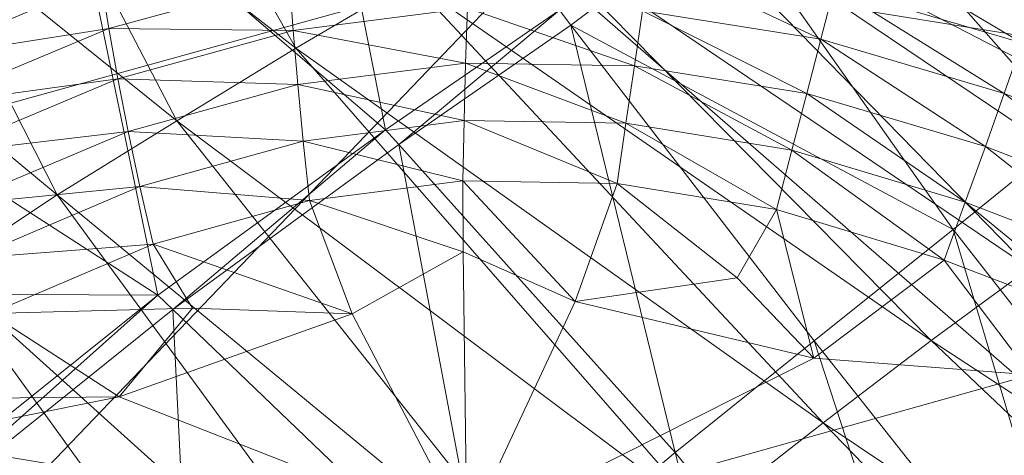
# Model space of a CAD drawing. Units: inches. Extents: x -2 to 163, y -6 to 149.
# Drawn here: x 44 to 46, y 113 to 114 of the extents above; entities that cross this region are included whole.
import ezdxf

# ---------------------------------------------------------------- set-up
doc = ezdxf.new("R2010")
doc.units = ezdxf.units.IN
doc.header["$MEASUREMENT"] = 0
doc.layers.add('SEAT-FABRIC', color=5, linetype='Continuous', lineweight=9)

# ---------------------------------------------------------------- blocks, each defined once
blk = doc.blocks.new('ONOALN231_0T')
at = {"layer": 'SEAT-FABRIC'}
for points in [[(-3.4589, 6.6671, 12.8871), (-2.3998, 7.9645, 12.9616), (-1.3646, 8.1803, 13.0314)], [(-1.3646, 8.1803, 13.0314), (-1.6405, 6.7926, 13.0092), (-3.4589, 6.6671, 12.8871)], [(-2.86, 7.9209, 12.9766), (-3.028, 7.5906, 12.9614), (-1.9303, 7.7889, 13.0465)], [(-2.3963, 7.2935, 9.5542), (-3.1709, 7.4289, 9.544), (-3.0233, 7.8714, 9.7423)], [(-2.0736, 7.4727, 13.0363), (-1.9303, 7.7889, 13.0465), (-3.028, 7.5906, 12.9614)], [(-3.028, 7.5906, 12.9614), (-3.2583, 7.2563, 12.94), (-2.0736, 7.4727, 13.0363)], [(-2.2012, 7.1908, 13.0265), (-2.0736, 7.4727, 13.0363), (-3.2583, 7.2563, 12.94)], [(-3.2505, 7.022, 9.3816), (-3.1709, 7.4289, 9.544), (-2.3963, 7.2935, 9.5542)], [(-2.614, 7.2589, 14.3753), (-2.6609, 7.3545, 14.3008), (-3.0276, 7.1543, 14.2771)], [(-2.614, 7.2589, 14.3753), (-2.5653, 7.1579, 14.443), (-2.1802, 7.3276, 14.4686)], [(-2.1402, 7.2171, 14.5286), (-2.1802, 7.3276, 14.4686), (-2.5653, 7.1579, 14.443)], [(-2.3963, 7.2935, 9.5542), (-2.4397, 6.8816, 9.4259), (-3.2505, 7.022, 9.3816)], [(-1.5564, 6.773, 9.5443), (-2.4397, 6.8816, 9.4259), (-2.3963, 7.2935, 9.5542)], [(-3.2583, 7.2563, 12.94), (-3.4315, 6.9519, 12.9234), (-2.2012, 7.1908, 13.0265)], [(-3.0276, 7.1543, 14.2771), (-2.9735, 7.0632, 14.3524), (-2.614, 7.2589, 14.3753)], [(-2.5653, 7.1579, 14.443), (-2.614, 7.2589, 14.3753), (-2.9735, 7.0632, 14.3524)], [(-2.5653, 7.1579, 14.443), (-2.5148, 7.0516, 14.5038), (-2.1402, 7.2171, 14.5286)], [(-2.0991, 7.1009, 14.5814), (-2.1402, 7.2171, 14.5286), (-2.5148, 7.0516, 14.5038)], [(-2.2698, 6.9376, 13.0197), (-2.2012, 7.1908, 13.0265), (-3.4315, 6.9519, 12.9234)], [(-2.9735, 7.0632, 14.3524), (-2.9167, 6.9673, 14.4211), (-2.5653, 7.1579, 14.443)], [(-2.5148, 7.0516, 14.5038), (-2.5653, 7.1579, 14.443), (-2.9167, 6.9673, 14.4211)], [(-2.5148, 7.0516, 14.5038), (-2.4623, 6.9398, 14.5574), (-2.0991, 7.1009, 14.5814)], [(-2.057, 6.979, 14.6269), (-2.0991, 7.1009, 14.5814), (-2.4623, 6.9398, 14.5574)], [(-2.9167, 6.9673, 14.4211), (-2.9735, 7.0632, 14.3524), (-3.2874, 6.8347, 14.332)], [(-2.9167, 6.9673, 14.4211), (-2.8573, 6.8664, 14.483), (-2.5148, 7.0516, 14.5038)], [(-2.4623, 6.9398, 14.5574), (-2.5148, 7.0516, 14.5038), (-2.8573, 6.8664, 14.483)], [(-3.2505, 7.022, 9.3816), (-3.3069, 6.6189, 9.2464), (-3.3458, 6.6239, 9.2424)], [(-3.3069, 6.6189, 9.2464), (-3.2505, 7.022, 9.3816), (-2.4397, 6.8816, 9.4259)], [(-0.709, 6.7265, 13.1452), (-0.7123, 7.0178, 13.1455), (-2.3086, 6.6848, 13.015)], [(-2.2698, 6.9376, 13.0197), (-2.3086, 6.6848, 13.015), (-0.7123, 7.0178, 13.1455)], [(-2.4623, 6.9398, 14.5574), (-2.4079, 6.8227, 14.6038), (-2.057, 6.979, 14.6269)], [(-2.1102, 6.781, 14.652), (-2.057, 6.979, 14.6269), (-2.4079, 6.8227, 14.6038)], [(-3.2874, 6.8347, 14.332), (-3.2219, 6.7457, 14.4016), (-2.9167, 6.9673, 14.4211)], [(-2.8573, 6.8664, 14.483), (-2.9167, 6.9673, 14.4211), (-3.2219, 6.7457, 14.4016)], [(-3.4315, 6.9519, 12.9234), (-3.5376, 6.6945, 12.9121), (-2.2698, 6.9376, 13.0197)], [(-2.3086, 6.6848, 13.015), (-2.2698, 6.9376, 13.0197), (-3.5376, 6.6945, 12.9121)], [(-2.8573, 6.8664, 14.483), (-2.7953, 6.7605, 14.538), (-2.4623, 6.9398, 14.5574)], [(-2.4079, 6.8227, 14.6038), (-2.4623, 6.9398, 14.5574), (-2.7953, 6.7605, 14.538)], [(-2.4397, 6.8816, 9.4259), (-2.4802, 6.5114, 9.3302), (-3.3069, 6.6189, 9.2464)], [(-1.5559, 6.4031, 9.4732), (-2.4802, 6.5114, 9.3302), (-2.4397, 6.8816, 9.4259)], [(-2.4397, 6.8816, 9.4259), (-1.5564, 6.773, 9.5443), (-1.5559, 6.4031, 9.4732)], [(-3.2219, 6.7457, 14.4016), (-3.1529, 6.6525, 14.4647), (-2.8573, 6.8664, 14.483)], [(-2.7953, 6.7605, 14.538), (-2.8573, 6.8664, 14.483), (-3.1529, 6.6525, 14.4647)], [(-2.7953, 6.7605, 14.538), (-2.7306, 6.6498, 14.5858), (-2.4079, 6.8227, 14.6038)], [(-2.4556, 6.4856, 14.6413), (-2.4079, 6.8227, 14.6038), (-2.7306, 6.6498, 14.5858)], [(-2.4079, 6.8227, 14.6038), (-2.4556, 6.4856, 14.6413), (-2.1102, 6.781, 14.652)], [(-3.4203, 4.8881, 12.8874), (-3.4589, 6.6671, 12.8871), (-1.6405, 6.7926, 13.0092)], [(-2.7094, 5.7139, 14.6685), (-1.9394, 6.7081, 14.6814), (-2.1102, 6.781, 14.652)], [(-2.1102, 6.781, 14.652), (-2.4556, 6.4856, 14.6413), (-2.7094, 5.7139, 14.6685)], [(-3.1529, 6.6525, 14.4647), (-3.0804, 6.555, 14.5209), (-2.7953, 6.7605, 14.538)], [(-2.7306, 6.6498, 14.5858), (-2.7953, 6.7605, 14.538), (-3.0804, 6.555, 14.5209)], [(-3.1529, 6.6525, 14.4647), (-3.2219, 6.7457, 14.4016), (-3.4848, 6.491, 14.3839)], [(-3.4255, 6.1902, 9.124), (-4.2993, 6.1234, 9.0566), (-4.2136, 6.7183, 9.2173)], [(-4.2136, 6.7183, 9.2173), (-3.3458, 6.6239, 9.2424), (-3.4255, 6.1902, 9.124)], [(-0.7094, 6.3762, 13.1454), (-0.709, 6.7265, 13.1452), (-2.3462, 6.4035, 13.0116)], [(-2.3086, 6.6848, 13.015), (-2.3462, 6.4035, 13.0116), (-0.709, 6.7265, 13.1452)], [(-3.5376, 6.6945, 12.9121), (-3.6094, 6.4486, 12.9042), (-2.3086, 6.6848, 13.015)], [(-3.4589, 6.6671, 12.8871), (-3.4203, 4.8881, 12.8874), (-4.6932, 4.4866, 12.8038)], [(-4.6932, 4.4866, 12.8038), (-4.6068, 5.4557, 12.8108), (-3.4589, 6.6671, 12.8871)], [(-2.3462, 6.4035, 13.0116), (-2.3086, 6.6848, 13.015), (-3.6094, 6.4486, 12.9042)], [(-3.4848, 6.491, 14.3839), (-3.4063, 6.4071, 14.4478), (-3.1529, 6.6525, 14.4647)], [(-3.0804, 6.555, 14.5209), (-3.1529, 6.6525, 14.4647), (-3.4063, 6.4071, 14.4478)], [(-3.0804, 6.555, 14.5209), (-3.0043, 6.4533, 14.57), (-2.7306, 6.6498, 14.5858)], [(-2.6878, 6.4908, 14.6151), (-2.7306, 6.6498, 14.5858), (-3.0043, 6.4533, 14.57)], [(-2.7306, 6.6498, 14.5858), (-2.6878, 6.4908, 14.6151), (-2.4556, 6.4856, 14.6413)], [(-3.3848, 6.188, 9.1294), (-3.4255, 6.1902, 9.124), (-3.3458, 6.6239, 9.2424)], [(-3.3458, 6.6239, 9.2424), (-3.3069, 6.6189, 9.2464), (-3.3848, 6.188, 9.1294)], [(-2.5207, 6.1411, 9.2451), (-3.3848, 6.188, 9.1294), (-3.3069, 6.6189, 9.2464)], [(-3.3069, 6.6189, 9.2464), (-2.4802, 6.5114, 9.3302), (-2.5207, 6.1411, 9.2451)], [(-3.4063, 6.4071, 14.4478), (-3.3235, 6.3199, 14.505), (-3.0804, 6.555, 14.5209)], [(-3.0043, 6.4533, 14.57), (-3.0804, 6.555, 14.5209), (-3.3235, 6.3199, 14.505)], [(-1.5518, 6.0393, 9.4096), (-2.5207, 6.1411, 9.2451), (-2.4802, 6.5114, 9.3302)], [(-2.4802, 6.5114, 9.3302), (-1.5559, 6.4031, 9.4732), (-1.5518, 6.0393, 9.4096)], [(-3.7907, 6.2713, 14.2962), (-3.7092, 6.2005, 14.3672), (-3.4848, 6.491, 14.3839)], [(-3.4063, 6.4071, 14.4478), (-3.4848, 6.491, 14.3839), (-3.7092, 6.2005, 14.3672)], [(-3.0043, 6.4533, 14.57), (-2.8917, 6.2165, 14.6175), (-2.6878, 6.4908, 14.6151)], [(-2.4556, 6.4856, 14.6413), (-2.6878, 6.4908, 14.6151), (-2.8917, 6.2165, 14.6175)], [(-2.8917, 6.2165, 14.6175), (-2.7094, 5.7139, 14.6685), (-2.4556, 6.4856, 14.6413)], [(-3.6793, 6.1787, 12.8981), (-3.6094, 6.4486, 12.9042), (-4.29, 6.3485, 12.8361)], [(-3.6094, 6.4486, 12.9042), (-3.6793, 6.1787, 12.8981), (-2.3462, 6.4035, 13.0116)], [(-3.3235, 6.3199, 14.505), (-3.2363, 6.2292, 14.5552), (-3.0043, 6.4533, 14.57)], [(-2.8917, 6.2165, 14.6175), (-3.0043, 6.4533, 14.57), (-3.2363, 6.2292, 14.5552)], [(-3.7092, 6.2005, 14.3672), (-3.6225, 6.1273, 14.4317), (-3.4063, 6.4071, 14.4478)], [(-2.3843, 6.0903, 13.009), (-2.3462, 6.4035, 13.0116), (-3.6793, 6.1787, 12.8981)], [(-3.3235, 6.3199, 14.505), (-3.4063, 6.4071, 14.4478), (-3.6225, 6.1273, 14.4317)], [(-2.3462, 6.4035, 13.0116), (-2.3843, 6.0903, 13.009), (-0.7094, 6.3762, 13.1454)], [(-4.29, 6.3485, 12.8361), (-4.3727, 6.0925, 12.8283), (-3.6793, 6.1787, 12.8981)], [(-3.6225, 6.1273, 14.4317), (-3.5307, 6.0516, 14.4894), (-3.3235, 6.3199, 14.505)], [(-3.2363, 6.2292, 14.5552), (-3.3235, 6.3199, 14.505), (-3.5307, 6.0516, 14.4894)], [(-4.0662, 5.9905, 14.2031), (-3.9844, 5.931, 14.2807), (-3.7907, 6.2713, 14.2962)], [(-3.7092, 6.2005, 14.3672), (-3.7907, 6.2713, 14.2962), (-3.9844, 5.931, 14.2807)], [(-3.5307, 6.0516, 14.4894), (-3.4337, 5.9735, 14.5402), (-3.2363, 6.2292, 14.5552)], [(-3.1307, 6.1242, 14.5884), (-3.2363, 6.2292, 14.5552), (-3.4337, 5.9735, 14.5402)], [(-3.2363, 6.2292, 14.5552), (-3.1307, 6.1242, 14.5884), (-2.8917, 6.2165, 14.6175)], [(-2.7094, 5.7139, 14.6685), (-2.8917, 6.2165, 14.6175), (-3.1307, 6.1242, 14.5884)], [(-3.9844, 5.931, 14.2807), (-3.8969, 5.87, 14.3519), (-3.7092, 6.2005, 14.3672)], [(-3.6225, 6.1273, 14.4317), (-3.7092, 6.2005, 14.3672), (-3.8969, 5.87, 14.3519)], [(-3.7478, 5.8953, 12.8931), (-3.6793, 6.1787, 12.8981), (-4.3727, 6.0925, 12.8283)], [(-4.2993, 6.1234, 9.0566), (-3.4255, 6.1902, 9.124), (-3.5175, 5.6092, 9)], [(-3.6793, 6.1787, 12.8981), (-3.7478, 5.8953, 12.8931), (-2.3843, 6.0903, 13.009)], [(-3.4746, 5.6101, 9.0067), (-3.5175, 5.6092, 9), (-3.4255, 6.1902, 9.124)], [(-3.4255, 6.1902, 9.124), (-3.3848, 6.188, 9.1294), (-3.4746, 5.6101, 9.0067)], [(-2.5646, 5.6286, 9.1474), (-3.4746, 5.6101, 9.0067), (-3.3848, 6.188, 9.1294)], [(-3.3848, 6.188, 9.1294), (-2.5207, 6.1411, 9.2451), (-2.5646, 5.6286, 9.1474)], [(-1.5481, 5.5574, 9.3331), (-2.5646, 5.6286, 9.1474), (-2.5207, 6.1411, 9.2451)], [(-2.5207, 6.1411, 9.2451), (-1.5518, 6.0393, 9.4096), (-1.5481, 5.5574, 9.3331)], [(-5.2687, 6.1088, 9.1827), (-4.2993, 6.1234, 9.0566), (-4.4259, 5.4143, 8.9092)], [(-3.5175, 5.6092, 9), (-4.4259, 5.4143, 8.9092), (-4.2993, 6.1234, 9.0566)], [(-3.8969, 5.87, 14.3519), (-3.8037, 5.8075, 14.4166), (-3.6225, 6.1273, 14.4317)], [(-3.5307, 6.0516, 14.4894), (-3.6225, 6.1273, 14.4317), (-3.8037, 5.8075, 14.4166)], [(-3.4337, 5.9735, 14.5402), (-3.2029, 5.8689, 14.596), (-3.1307, 6.1242, 14.5884)], [(-3.1307, 6.1242, 14.5884), (-3.2029, 5.8689, 14.596), (-2.7094, 5.7139, 14.6685)], [(-4.3727, 6.0925, 12.8283), (-4.4566, 5.8186, 12.8218), (-3.7478, 5.8953, 12.8931)], [(-2.4241, 5.7415, 13.0067), (-2.3843, 6.0903, 13.009), (-3.7478, 5.8953, 12.8931)], [(-3.8037, 5.8075, 14.4166), (-3.7047, 5.7435, 14.4745), (-3.5307, 6.0516, 14.4894)], [(-3.4337, 5.9735, 14.5402), (-3.5307, 6.0516, 14.4894), (-3.7047, 5.7435, 14.4745)], [(-4.3065, 5.6489, 14.1054), (-4.227, 5.5983, 14.1893), (-4.0662, 5.9905, 14.2031)], [(-3.9844, 5.931, 14.2807), (-4.0662, 5.9905, 14.2031), (-4.227, 5.5983, 14.1893)], [(-3.7047, 5.7435, 14.4745), (-3.5999, 5.6779, 14.5254), (-3.4337, 5.9735, 14.5402)], [(-3.2029, 5.8689, 14.596), (-3.4337, 5.9735, 14.5402), (-3.5999, 5.6779, 14.5254)], [(-4.227, 5.5983, 14.1893), (-4.1415, 5.547, 14.267), (-3.9844, 5.931, 14.2807)], [(-3.8969, 5.87, 14.3519), (-3.9844, 5.931, 14.2807), (-4.1415, 5.547, 14.267)], [(-3.815, 5.6086, 12.8886), (-3.7478, 5.8953, 12.8931), (-4.4566, 5.8186, 12.8218)], [(-3.7478, 5.8953, 12.8931), (-3.815, 5.6086, 12.8886), (-2.4241, 5.7415, 13.0067)], [(-4.1415, 5.547, 14.267), (-4.0499, 5.495, 14.3383), (-3.8969, 5.87, 14.3519)], [(-3.8037, 5.8075, 14.4166), (-3.8969, 5.87, 14.3519), (-4.0499, 5.495, 14.3383)], [(-3.5999, 5.6779, 14.5254), (-3.4475, 5.6415, 14.5625), (-3.2029, 5.8689, 14.596)], [(-3.2029, 5.8689, 14.596), (-3.4475, 5.6415, 14.5625), (-3.4243, 5.402, 14.5743)], [(-3.4243, 5.402, 14.5743), (-2.7094, 5.7139, 14.6685), (-3.2029, 5.8689, 14.596)], [(-4.4566, 5.8186, 12.8218), (-4.5328, 5.5427, 12.816), (-3.815, 5.6086, 12.8886)], [(-4.0499, 5.495, 14.3383), (-3.9521, 5.4422, 14.4029), (-3.8037, 5.8075, 14.4166)], [(-3.7047, 5.7435, 14.4745), (-3.8037, 5.8075, 14.4166), (-3.9521, 5.4422, 14.4029)], [(-3.9521, 5.4422, 14.4029), (-3.8482, 5.3887, 14.4606), (-3.7047, 5.7435, 14.4745)], [(-3.5999, 5.6779, 14.5254), (-3.7047, 5.7435, 14.4745), (-3.8482, 5.3887, 14.4606)], [(-2.4575, 5.3977, 13.0047), (-2.4241, 5.7415, 13.0067), (-3.815, 5.6086, 12.8886)], [(-2.7094, 5.7139, 14.6685), (-3.4243, 5.402, 14.5743), (-3.6785, 5.0211, 14.5429)], [(-3.6785, 5.0211, 14.5429), (-3.5985, 4.8405, 14.5655), (-2.7094, 5.7139, 14.6685)], [(-3.8482, 5.3887, 14.4606), (-3.7381, 5.3344, 14.5114), (-3.5999, 5.6779, 14.5254)], [(-3.4475, 5.6415, 14.5625), (-3.5999, 5.6779, 14.5254), (-3.7381, 5.3344, 14.5114)], [(-3.7381, 5.3344, 14.5114), (-3.4243, 5.402, 14.5743), (-3.4475, 5.6415, 14.5625)], [(-3.4746, 5.6101, 9.0067), (-2.5646, 5.6286, 9.1474), (-2.6154, 4.8317, 9.0139)], [(-3.5175, 5.6092, 9), (-3.6112, 4.7632, 8.8465), (-4.5435, 4.5933, 8.7507)], [(-4.5435, 4.5933, 8.7507), (-4.4259, 5.4143, 8.9092), (-3.5175, 5.6092, 9)], [(-3.8724, 5.325, 12.8845), (-3.815, 5.6086, 12.8886), (-4.5328, 5.5427, 12.816)], [(-3.815, 5.6086, 12.8886), (-3.8724, 5.325, 12.8845), (-2.4575, 5.3977, 13.0047)], [(-3.5663, 4.7663, 8.8541), (-3.6112, 4.7632, 8.8465), (-3.5175, 5.6092, 9)], [(-3.5175, 5.6092, 9), (-3.4746, 5.6101, 9.0067), (-3.5663, 4.7663, 8.8541)], [(-2.6154, 4.8317, 9.0139), (-3.5663, 4.7663, 8.8541), (-3.4746, 5.6101, 9.0067)], [(-2.4759, 5.0995, 13.0028), (-2.4575, 5.3977, 13.0047), (-3.8724, 5.325, 12.8845)], [(-3.4243, 5.402, 14.5743), (-3.7381, 5.3344, 14.5114), (-3.8592, 4.9579, 14.5013)], [(-3.8592, 4.9579, 14.5013), (-3.6785, 5.0211, 14.5429), (-3.4243, 5.402, 14.5743)], [(-3.8724, 5.325, 12.8845), (-3.9116, 5.0506, 12.8809), (-2.4759, 5.0995, 13.0028)], [(-2.4907, 4.8246, 13.0009), (-2.4759, 5.0995, 13.0028), (-3.9116, 5.0506, 12.8809)], [(-3.9116, 5.0506, 12.8809), (-3.9431, 4.7825, 12.8777), (-2.4907, 4.8246, 13.0009)], [(-2.513, 4.5504, 12.999), (-2.4907, 4.8246, 13.0009), (-3.9431, 4.7825, 12.8777)], [(-3.9431, 4.7825, 12.8777), (-3.9776, 4.5177, 12.8748), (-2.513, 4.5504, 12.999)]]:
    blk.add_3dface(points, dxfattribs=at)

msp = doc.modelspace()

# ---------------------------------------------------------------- block references
at = {"rotation": 315}
msp.add_blockref('ONOALN231_0T', (42.9683, 107.147), dxfattribs=at)

doc.saveas('drawing.dxf')
